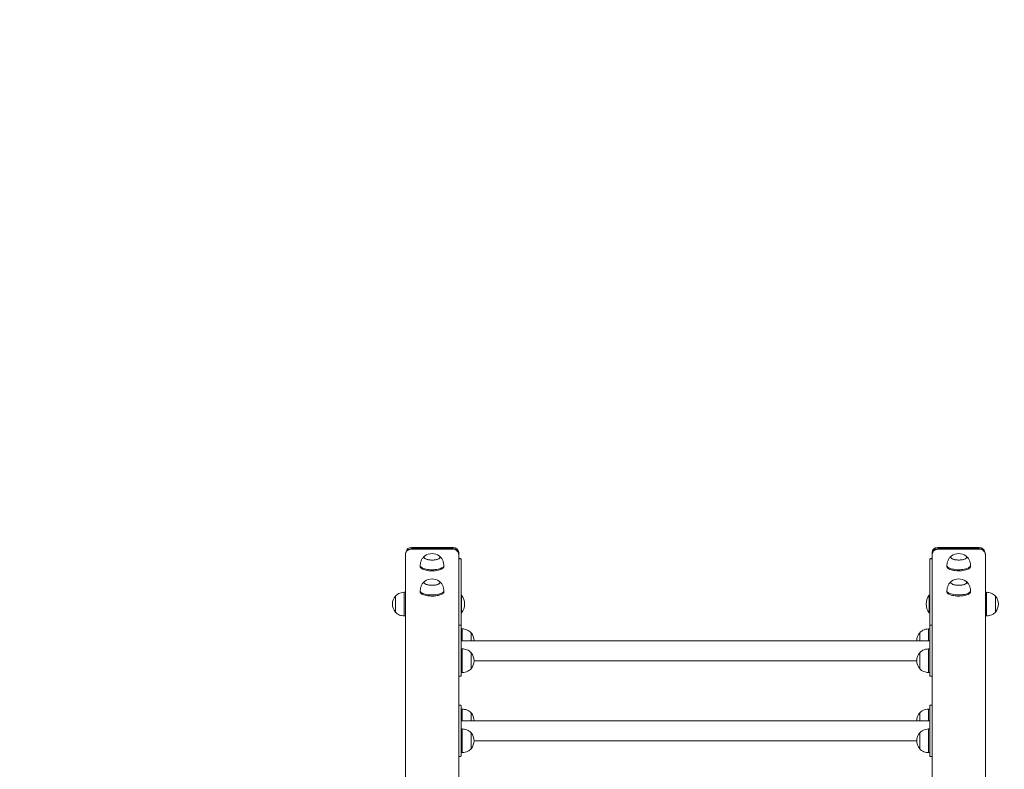
# Model space of a CAD drawing. Units: millimetres. Extents: x 44 to 1413, y 26 to 2020.
# Drawn here: x 998 to 1164, y 560 to 687 of the extents above; entities that cross this region are included whole.
import ezdxf

# ---------------------------------------------------------------- set-up
doc = ezdxf.new("R2010")
doc.units = ezdxf.units.MM
doc.header["$LTSCALE"] = 70
doc.styles.add('SLDTEXTSTYLE0', font='TXT', dxfattribs={"width": 0.75})
doc.dimstyles.new('SLDDIMSTYLE0', dxfattribs={"dimtxt": 18.520833, "dimasz": 18.520833, "dimexe": 0, "dimexo": 0.0625, "dimgap": 4.630208, "dimtad": 2, "dimdec": 0, "dimrnd": 1e-09, "dimzin": 12, "dimdsep": 46, "dimtxsty": 'SLDTEXTSTYLE0', "dimsah": 1, "dimcen": 0.09, "dimadec": 0, "dimazin": 0, "dimtfac": 1, "dimtdec": 0, "dimtofl": 0, "dimtmove": 0, "dimatfit": 3, "dimfxl": 0, "dimtolj": 1, "dimtzin": 12, "dimarcsym": 0})

# ---------------------------------------------------------------- blocks, each defined once
blk = doc.blocks.new('*D4')
at = {"color": 7, "linetype": 'Continuous', "lineweight": 0, "ltscale": 70}
for p, q in [((1331.63, 909.91), (1369.1, 909.91)), ((1362.1, 239.97), (1362.1, 909.91)), ((1334.47, 239.97), (1369.1, 239.97))]:
    blk.add_line(p, q, dxfattribs=at)
for points in [[(1362.1, 909.91), (1359.25, 891.39), (1364.95, 891.39)], [(1362.1, 239.97), (1364.95, 258.49), (1359.25, 258.49)]]:
    blk.add_solid(points, dxfattribs=at)
at = {"color": 7, "linetype": 'Continuous', "lineweight": 0, "ltscale": 70, "insert": (1338.23, 554.42), "char_height": 18.521, "attachment_point": 1, "rotation": 90, "style": 'SLDTEXTSTYLE0'}
blk.add_mtext('670', dxfattribs=at)
blk = doc.blocks.new('*D6')
at = {"color": 7, "linetype": 'Continuous', "lineweight": 0, "ltscale": 70}
for p, q in [((297.66, 934.91), (297.66, 966.99)), ((1162.66, 934.91), (1162.66, 966.99)), ((297.66, 959.99), (1162.66, 959.99))]:
    blk.add_line(p, q, dxfattribs=at)
for points in [[(297.66, 959.99), (316.18, 957.14), (316.18, 962.84)], [(1162.66, 959.99), (1144.14, 962.84), (1144.14, 957.14)]]:
    blk.add_solid(points, dxfattribs=at)
at = {"color": 7, "linetype": 'Continuous', "lineweight": 0, "ltscale": 70, "insert": (709.64, 983.86), "char_height": 18.521, "attachment_point": 1, "style": 'SLDTEXTSTYLE0'}
blk.add_mtext('865', dxfattribs=at)

msp = doc.modelspace()

# ---------------------------------------------------------------- linework, layer by layer
at = {"color": 7, "linetype": 'Continuous', "lineweight": 0, "ltscale": 70}
for p, q in [((1071.21, 597.6), (1064.11, 597.6)), ((1064.21, 597.91), (1071.21, 597.91)), ((1064.21, 597.69), (1071.21, 597.69)), ((1153.11, 597.91), (1160.11, 597.91)), ((1153.11, 597.69), (1160.11, 597.69)), ((1160.21, 597.6), (1153.11, 597.6)), ((1063.16, 515.29), (1063.16, 596.67)), ((1066.31, 596.25), (1066.31, 596.25)), ((1069.01, 596.25), (1069.01, 596.25)), ((1072.16, 597.02), (1072.16, 596.81)), ((1072.16, 596.81), (1072.16, 596.68)), ((1072.16, 596.67), (1072.16, 550.64)), ((1072.56, 595.98), (1072.16, 596.12)), ((1072.56, 595.98), (1072.16, 595.98)), ((1072.56, 595.98), (1072.16, 595.98)), ((1072.56, 587.79), (1072.56, 595.98)), ((1152.16, 596.12), (1151.76, 595.98)), ((1151.76, 595.98), (1152.16, 595.98)), ((1151.76, 595.98), (1151.76, 587.79)), ((1151.76, 595.98), (1152.16, 595.98)), ((1152.16, 596.81), (1152.16, 597.02)), ((1152.16, 596.68), (1152.16, 596.81)), ((1152.16, 550.57), (1152.16, 596.67)), ((1155.31, 596.25), (1155.31, 596.25)), ((1158.01, 596.25), (1158.01, 596.25)), ((1161.16, 596.67), (1161.16, 515.29)), ((1065.66, 594.85), (1065.66, 594.66)), ((1069.66, 594.66), (1069.66, 594.85)), ((1154.66, 594.85), (1154.66, 594.66)), ((1158.66, 594.85), (1158.66, 594.86)), ((1158.66, 594.66), (1158.66, 594.85)), ((1066.31, 591.98), (1066.31, 591.98)), ((1069.01, 591.98), (1069.01, 591.98)), ((1155.31, 591.98), (1155.31, 591.98)), ((1158.01, 591.98), (1158.01, 591.98)), ((1061.46, 589.67), (1061.46, 589.67)), ((1061.46, 586.97), (1061.46, 589.67)), ((1061.46, 588.04), (1061.46, 589.67)), ((1063.16, 590.32), (1062.96, 590.32)), ((1062.96, 586.32), (1062.96, 590.32)), ((1065.66, 590.58), (1065.66, 590.39)), ((1069.66, 590.39), (1069.66, 590.58)), ((1072.66, 589.82), (1072.56, 589.82)), ((1072.66, 589.72), (1072.66, 589.82)), ((1072.66, 586.82), (1072.66, 589.72)), ((1151.76, 589.82), (1151.66, 589.82)), ((1151.66, 589.82), (1151.66, 589.72)), ((1151.66, 589.72), (1151.66, 586.82)), ((1154.66, 590.58), (1154.66, 590.39)), ((1158.66, 590.58), (1158.66, 590.6)), ((1158.66, 590.39), (1158.66, 590.58)), ((1161.36, 590.32), (1161.16, 590.32)), ((1161.36, 590.32), (1161.36, 586.32)), ((1162.86, 589.67), (1162.86, 589.67)), ((1162.86, 589.67), (1162.86, 586.97)), ((1162.86, 589.67), (1162.86, 586.97)), ((1061.46, 586.97), (1061.46, 588.04)), ((1072.56, 586.56), (1072.56, 587.79)), ((1151.76, 587.79), (1151.76, 586.56)), ((1061.46, 586.97), (1061.46, 586.97)), ((1062.96, 586.32), (1063.16, 586.32)), ((1072.56, 586.82), (1072.66, 586.82)), ((1072.56, 584.71), (1072.56, 586.56)), ((1151.66, 586.82), (1151.76, 586.82)), ((1151.76, 586.56), (1151.76, 584.71)), ((1161.16, 586.32), (1161.36, 586.32)), ((1162.86, 586.97), (1162.86, 586.97)), ((1072.51, 584.76), (1072.16, 584.76)), ((1072.56, 584.71), (1072.56, 584.65)), ((1072.56, 584.65), (1072.56, 580.35)), ((1072.76, 584.14), (1072.56, 584.14)), ((1072.76, 584.14), (1072.76, 582.14)), ((1151.76, 584.14), (1151.56, 584.14)), ((1151.56, 582.14), (1151.56, 584.14)), ((1151.76, 584.65), (1151.76, 584.71)), ((1151.76, 580.35), (1151.76, 584.65)), ((1152.16, 584.76), (1151.81, 584.76)), ((1074.26, 583.49), (1074.26, 583.49)), ((1074.26, 583.49), (1074.26, 582.14)), ((1074.26, 583.49), (1074.26, 582.14)), ((1150.06, 583.49), (1150.06, 583.49)), ((1150.06, 582.14), (1150.06, 583.49)), ((1150.06, 582.14), (1150.06, 583.49)), ((1151.76, 582.14), (1072.56, 582.14)), ((1072.76, 580.76), (1072.56, 580.76)), ((1072.76, 580.76), (1072.76, 576.76)), ((1151.76, 580.76), (1151.56, 580.76)), ((1151.56, 576.76), (1151.56, 580.76)), ((1072.56, 580.35), (1072.56, 579.19)), ((1072.56, 579.19), (1072.56, 576.76)), ((1074.26, 580.11), (1074.26, 580.11)), ((1074.26, 580.11), (1074.26, 577.41)), ((1074.26, 580.11), (1074.26, 577.41)), ((1150.06, 580.11), (1150.06, 580.11)), ((1150.06, 577.41), (1150.06, 580.11)), ((1150.06, 578.28), (1150.06, 580.11)), ((1151.76, 579.19), (1151.76, 580.35)), ((1151.76, 576.76), (1151.76, 579.19)), ((1074.26, 577.41), (1074.26, 577.41)), ((1074.76, 578.76), (1149.56, 578.76)), ((1150.06, 577.41), (1150.06, 578.28)), ((1150.06, 577.41), (1150.06, 577.41)), ((1072.16, 576.13), (1072.51, 576.13)), ((1072.56, 576.76), (1072.76, 576.76)), ((1072.56, 576.76), (1072.56, 576.18)), ((1151.56, 576.76), (1151.76, 576.76)), ((1151.76, 576.18), (1151.76, 576.76)), ((1151.81, 576.13), (1152.16, 576.13)), ((1072.51, 571.22), (1072.16, 571.22)), ((1072.56, 571.17), (1072.56, 571.11)), ((1072.56, 571.11), (1072.56, 566.81)), ((1151.76, 571.11), (1151.76, 571.17)), ((1151.76, 566.81), (1151.76, 571.11)), ((1152.16, 571.22), (1151.81, 571.22)), ((1072.76, 570.59), (1072.56, 570.59)), ((1072.76, 570.59), (1072.76, 568.59)), ((1074.26, 569.94), (1074.26, 569.94)), ((1074.26, 569.94), (1074.26, 568.59)), ((1074.26, 569.94), (1074.26, 568.59)), ((1150.06, 569.94), (1150.06, 569.94)), ((1150.06, 568.59), (1150.06, 569.94)), ((1150.06, 568.59), (1150.06, 569.94)), ((1151.76, 570.59), (1151.56, 570.59)), ((1151.56, 568.59), (1151.56, 570.59)), ((1151.76, 568.59), (1072.56, 568.59)), ((1072.76, 567.22), (1072.56, 567.22)), ((1072.56, 566.81), (1072.56, 565.65)), ((1072.76, 567.22), (1072.76, 563.22)), ((1074.26, 566.57), (1074.26, 566.57)), ((1074.26, 566.57), (1074.26, 563.87)), ((1074.26, 566.57), (1074.26, 563.87)), ((1150.06, 566.57), (1150.06, 566.57)), ((1150.06, 563.87), (1150.06, 566.57)), ((1150.06, 564.74), (1150.06, 566.57)), ((1151.76, 567.22), (1151.56, 567.22)), ((1151.56, 563.22), (1151.56, 567.22)), ((1151.76, 565.65), (1151.76, 566.81)), ((1072.56, 565.65), (1072.56, 563.22)), ((1074.76, 565.21), (1149.56, 565.21)), ((1150.06, 563.87), (1150.06, 564.74)), ((1151.76, 563.22), (1151.76, 565.65)), ((1072.16, 562.59), (1072.51, 562.59)), ((1072.56, 563.22), (1072.76, 563.22)), ((1072.56, 563.22), (1072.56, 562.64)), ((1074.26, 563.87), (1074.26, 563.87)), ((1150.06, 563.87), (1150.06, 563.87)), ((1151.56, 563.22), (1151.76, 563.22)), ((1151.76, 562.64), (1151.76, 563.22)), ((1151.81, 562.59), (1152.16, 562.59))]:
    msp.add_line(p, q, dxfattribs=at)
at = {"color": 7, "linetype": 'Continuous', "lineweight": 0, "ltscale": 70, "flags": 128}
for points in [[(1066.45, 596.46), (1066.38, 596.4), (1066.33, 596.32), (1066.31, 596.25), (1066.33, 596.17), (1066.39, 596.09), (1066.48, 596.02), (1066.6, 595.95), (1066.75, 595.89), (1066.93, 595.84), (1067.13, 595.81), (1067.34, 595.78), (1067.56, 595.77), (1067.78, 595.77), (1068, 595.78), (1068.21, 595.81), (1068.41, 595.85), (1068.58, 595.9), (1068.73, 595.96), (1068.85, 596.02), (1068.94, 596.1), (1068.99, 596.17), (1069.01, 596.25), (1069.01, 596.25)], [(1066.43, 596.45), (1066.42, 596.44), (1066.35, 596.36), (1066.31, 596.28), (1066.31, 596.2), (1066.35, 596.13), (1066.43, 596.05), (1066.53, 595.98), (1066.67, 595.92), (1066.84, 595.87), (1067.02, 595.82), (1067.23, 595.79), (1067.45, 595.77), (1067.67, 595.77)], [(1067.67, 595.77), (1067.89, 595.77), (1068.11, 595.79), (1068.31, 595.83), (1068.5, 595.87), (1068.66, 595.92), (1068.79, 595.99), (1068.9, 596.06), (1068.97, 596.13), (1069.01, 596.21), (1069, 596.29), (1068.97, 596.37), (1068.89, 596.44), (1068.89, 596.45)], [(1155.45, 596.46), (1155.42, 596.44), (1155.35, 596.37), (1155.31, 596.29), (1155.31, 596.21), (1155.35, 596.13), (1155.42, 596.06), (1155.53, 595.99), (1155.67, 595.92), (1155.83, 595.87), (1156.02, 595.83), (1156.22, 595.79), (1156.44, 595.78), (1156.66, 595.77), (1156.88, 595.78), (1157.1, 595.79), (1157.3, 595.83), (1157.49, 595.87), (1157.65, 595.92), (1157.79, 595.99), (1157.9, 596.06), (1157.97, 596.13), (1158, 596.21), (1158, 596.29), (1157.97, 596.37), (1157.9, 596.44), (1157.87, 596.46)], [(1155.43, 596.45), (1155.38, 596.4), (1155.33, 596.33), (1155.31, 596.25), (1155.33, 596.17), (1155.38, 596.09), (1155.47, 596.02), (1155.59, 595.95), (1155.75, 595.89), (1155.92, 595.85), (1156.12, 595.81), (1156.33, 595.78), (1156.55, 595.77), (1156.77, 595.77), (1156.99, 595.78), (1157.2, 595.81), (1157.4, 595.85), (1157.57, 595.89), (1157.72, 595.95), (1157.85, 596.02), (1157.94, 596.09), (1157.99, 596.17), (1158.01, 596.25)], [(1065.66, 594.86), (1065.67, 594.77), (1065.72, 594.68), (1065.8, 594.59), (1065.91, 594.5), (1066.06, 594.42), (1066.23, 594.35), (1066.43, 594.28), (1066.65, 594.23), (1066.89, 594.19), (1067.14, 594.16), (1067.41, 594.14), (1067.67, 594.13)], [(1065.66, 594.66), (1065.67, 594.58), (1065.72, 594.49), (1065.8, 594.4), (1065.91, 594.31), (1066.06, 594.23), (1066.23, 594.16), (1066.43, 594.1), (1066.65, 594.04), (1066.89, 594), (1067.14, 593.97), (1067.41, 593.95), (1067.67, 593.95)], [(1067.67, 594.13), (1067.94, 594.14), (1068.2, 594.16), (1068.45, 594.19), (1068.69, 594.24), (1068.91, 594.29), (1069.11, 594.35), (1069.28, 594.43), (1069.42, 594.51), (1069.53, 594.59), (1069.61, 594.69), (1069.65, 594.78), (1069.66, 594.86)], [(1067.67, 593.95), (1067.94, 593.95), (1068.2, 593.97), (1068.45, 594.01), (1068.69, 594.05), (1068.91, 594.1), (1069.11, 594.17), (1069.28, 594.24), (1069.42, 594.32), (1069.53, 594.41), (1069.61, 594.5), (1069.65, 594.59), (1069.66, 594.66)], [(1154.66, 594.86), (1154.66, 594.8), (1154.7, 594.7), (1154.77, 594.61), (1154.87, 594.52), (1155.01, 594.44), (1155.18, 594.37), (1155.37, 594.3), (1155.58, 594.25), (1155.82, 594.2), (1156.07, 594.17), (1156.33, 594.14), (1156.59, 594.13), (1156.86, 594.14), (1157.12, 594.15), (1157.38, 594.18), (1157.62, 594.22), (1157.85, 594.27), (1158.05, 594.33), (1158.23, 594.4), (1158.38, 594.48), (1158.5, 594.57), (1158.59, 594.66), (1158.64, 594.75), (1158.66, 594.85), (1158.66, 594.85)], [(1154.66, 594.66), (1154.66, 594.61), (1154.7, 594.52), (1154.77, 594.43), (1154.87, 594.34), (1155.01, 594.26), (1155.18, 594.18), (1155.37, 594.12), (1155.58, 594.06), (1155.82, 594.01), (1156.07, 593.98), (1156.33, 593.96), (1156.59, 593.95), (1156.86, 593.95), (1157.12, 593.97), (1157.38, 594), (1157.62, 594.04), (1157.85, 594.09), (1158.05, 594.15), (1158.23, 594.22), (1158.38, 594.3), (1158.5, 594.38), (1158.59, 594.47), (1158.64, 594.56), (1158.66, 594.66), (1158.66, 594.66)], [(1066.45, 592.2), (1066.43, 592.18), (1066.35, 592.11), (1066.32, 592.03), (1066.31, 591.95), (1066.35, 591.87), (1066.42, 591.79), (1066.52, 591.72), (1066.66, 591.66), (1066.82, 591.61), (1067.01, 591.56), (1067.21, 591.53), (1067.42, 591.51), (1067.65, 591.5), (1067.87, 591.51), (1068.09, 591.53), (1068.29, 591.56), (1068.48, 591.6), (1068.64, 591.65)], [(1066.43, 592.18), (1066.39, 592.14), (1066.33, 592.07), (1066.31, 591.99), (1066.33, 591.91), (1066.38, 591.83), (1066.47, 591.76), (1066.59, 591.69), (1066.74, 591.63)], [(1066.74, 591.63), (1066.91, 591.58), (1067.11, 591.54), (1067.32, 591.52), (1067.54, 591.5), (1067.76, 591.5), (1067.98, 591.52), (1068.19, 591.54), (1068.39, 591.58), (1068.56, 591.63), (1068.72, 591.68), (1068.84, 591.75), (1068.93, 591.82), (1068.99, 591.9), (1069.01, 591.98), (1068.99, 592.06), (1068.94, 592.13), (1068.88, 592.18)], [(1068.64, 591.65), (1068.78, 591.72), (1068.89, 591.79), (1068.96, 591.86), (1069, 591.94), (1069.01, 592.02), (1068.97, 592.1), (1068.9, 592.17), (1068.87, 592.2)], [(1155.45, 592.2), (1155.42, 592.18), (1155.35, 592.1), (1155.31, 592.02), (1155.31, 591.94), (1155.35, 591.87), (1155.42, 591.79), (1155.53, 591.72), (1155.67, 591.66), (1155.83, 591.6), (1156.02, 591.56), (1156.22, 591.53), (1156.44, 591.51), (1156.66, 591.5), (1156.88, 591.51), (1157.1, 591.53), (1157.3, 591.56), (1157.49, 591.6), (1157.65, 591.66), (1157.79, 591.72), (1157.9, 591.79), (1157.97, 591.87), (1158, 591.94), (1158, 592.02), (1157.97, 592.1), (1157.9, 592.18), (1157.87, 592.2)], [(1155.43, 592.18), (1155.38, 592.14), (1155.33, 592.06), (1155.31, 591.98), (1155.33, 591.9), (1155.38, 591.83), (1155.47, 591.75), (1155.59, 591.69), (1155.75, 591.63), (1155.92, 591.58), (1156.12, 591.54), (1156.33, 591.52), (1156.55, 591.5), (1156.77, 591.5), (1156.99, 591.52), (1157.2, 591.54), (1157.4, 591.58), (1157.57, 591.63), (1157.72, 591.69), (1157.85, 591.75), (1157.94, 591.83), (1157.99, 591.9), (1158.01, 591.98)], [(1065.66, 590.6), (1065.66, 590.57), (1065.68, 590.47), (1065.74, 590.38), (1065.83, 590.29), (1065.95, 590.21), (1066.11, 590.13), (1066.29, 590.06)], [(1065.66, 590.39), (1065.66, 590.38), (1065.68, 590.29), (1065.74, 590.19), (1065.83, 590.11), (1065.95, 590.02), (1066.11, 589.94), (1066.29, 589.87)], [(1066.29, 590.06), (1066.5, 590), (1066.72, 589.95), (1066.97, 589.91), (1067.23, 589.89), (1067.49, 589.87), (1067.76, 589.87), (1068.02, 589.88), (1068.28, 589.9), (1068.53, 589.94), (1068.76, 589.99), (1068.97, 590.04), (1069.16, 590.11), (1069.33, 590.19), (1069.46, 590.27), (1069.56, 590.36), (1069.63, 590.45), (1069.66, 590.54), (1069.66, 590.6)], [(1066.29, 589.87), (1066.5, 589.81), (1066.72, 589.76), (1066.97, 589.73), (1067.23, 589.7), (1067.49, 589.68), (1067.76, 589.68), (1068.02, 589.69), (1068.28, 589.72), (1068.53, 589.75), (1068.76, 589.8), (1068.97, 589.86), (1069.16, 589.92), (1069.33, 590), (1069.46, 590.08), (1069.56, 590.17), (1069.63, 590.26), (1069.66, 590.36), (1069.66, 590.39)], [(1154.66, 590.6), (1154.66, 590.53), (1154.7, 590.44), (1154.77, 590.35), (1154.87, 590.26), (1155.01, 590.18), (1155.18, 590.1), (1155.37, 590.04), (1155.58, 589.98), (1155.82, 589.94), (1156.07, 589.9), (1156.33, 589.88), (1156.59, 589.87), (1156.86, 589.87), (1157.12, 589.89), (1157.38, 589.92), (1157.62, 589.96), (1157.85, 590.01), (1158.05, 590.07), (1158.23, 590.14), (1158.38, 590.22), (1158.5, 590.3), (1158.59, 590.39), (1158.64, 590.49), (1158.66, 590.58), (1158.66, 590.58)], [(1154.66, 590.39), (1154.66, 590.35), (1154.7, 590.25), (1154.77, 590.16), (1154.87, 590.07), (1155.01, 589.99), (1155.18, 589.92), (1155.37, 589.85), (1155.58, 589.79), (1155.82, 589.75), (1156.07, 589.71), (1156.33, 589.69), (1156.59, 589.68), (1156.86, 589.69), (1157.12, 589.7), (1157.38, 589.73), (1157.62, 589.77), (1157.85, 589.82), (1158.05, 589.88), (1158.23, 589.95), (1158.38, 590.03), (1158.5, 590.12), (1158.59, 590.21), (1158.64, 590.3), (1158.66, 590.39), (1158.66, 590.39)]]:
    msp.add_lwpolyline(points, dxfattribs=at)
at = {"color": 7, "linetype": 'Continuous', "lineweight": 0, "ltscale": 4900}
for centre, radius, start, end in [((1161.16, 577.26), 150, 0, 90), ((1064.18, 596.98), 0.927, 88.3023, 170.9182), ((1064.2, 596.72), 0.975, 89.5076, 135.9701), ((1071.24, 596.99), 0.921, 1.9978, 91.8685), ((1071.24, 596.77), 0.921, 1.9973, 91.869), ((1153.08, 596.99), 0.921, 88.133, 178.0007), ((1153.08, 596.77), 0.921, 88.1324, 178.0013), ((1160.14, 596.98), 0.926, 8.2512, 91.719), ((1160.12, 596.72), 0.977, 43.2476, 90.4339), ((1067.66, 594.78), 2.07, 54.2676, 125.7324), ((1068.72, 596.21), 0.288, 7.8103, 59.5894), ((1156.66, 594.78), 2.07, 90, 125.7324), ((1156.66, 594.78), 2.07, 54.2676, 90), ((1157.74, 596.22), 0.276, 6.3467, 57.1262), ((1067.66, 590.51), 2.07, 54.2676, 125.7324), ((1156.66, 590.51), 2.07, 90, 125.7324), ((1156.66, 590.51), 2.07, 54.2676, 90), ((1157.74, 591.95), 0.276, 6.3476, 57.1261), ((1063.03, 588.32), 2.07, 139.3537, 220.6463), ((1070.66, 588.32), 2.5, 323.1301, 36.8699), ((1153.66, 588.32), 2.5, 143.1301, 216.8699), ((1161.29, 588.32), 2.07, 319.3537, 40.6463), ((1072.51, 584.71), 0.05, 0, 90), ((1151.81, 584.71), 0.05, 90, 180), ((1072.69, 582.14), 2.07, 0.046, 40.6463), ((1151.63, 582.14), 2.07, 139.3537, 179.954), ((1072.69, 578.76), 2.07, 319.3537, 40.6463), ((1151.63, 578.76), 2.07, 139.3537, 220.6463), ((1072.51, 576.18), 0.05, 270, 0), ((1151.81, 576.18), 0.05, 180, 270), ((1072.51, 571.17), 0.05, 0, 90), ((1151.81, 571.17), 0.05, 90, 180), ((1072.69, 568.59), 2.07, 0.046, 40.6463), ((1151.63, 568.59), 2.07, 139.3537, 179.954), ((1072.69, 565.22), 2.07, 319.3537, 40.6463), ((1151.63, 565.22), 2.07, 139.3537, 220.6463), ((1072.51, 562.64), 0.05, 270, 0), ((1151.81, 562.64), 0.05, 180, 270)]:
    msp.add_arc(centre, radius, start, end, dxfattribs=at)
at = {"color": 7, "linetype": 'Continuous', "lineweight": 0, "ltscale": 70}
for points, knots in [([(1064.11, 597.6), (1064.06, 597.6), (1063.95, 597.59), (1063.79, 597.55), (1063.63, 597.48), (1063.48, 597.38), (1063.36, 597.25), (1063.26, 597.11), (1063.2, 596.95), (1063.16, 596.8), (1063.16, 596.71), (1063.16, 596.67)], [0, 0, 0, 0, 0.100882, 0.219227, 0.338, 0.456867, 0.575517, 0.693676, 0.811111, 0.927735, 1, 1, 1, 1]), ([(1072.16, 596.67), (1072.16, 596.73), (1072.15, 596.84), (1072.11, 597), (1072.03, 597.15), (1071.93, 597.29), (1071.81, 597.4), (1071.66, 597.49), (1071.5, 597.56), (1071.35, 597.6), (1071.25, 597.6), (1071.21, 597.6)], [0, 0, 0, 0, 0.108656, 0.223489, 0.337972, 0.452392, 0.567043, 0.682179, 0.797973, 0.914534, 1, 1, 1, 1]), ([(1153.11, 597.6), (1153.06, 597.6), (1152.95, 597.59), (1152.79, 597.55), (1152.63, 597.48), (1152.48, 597.38), (1152.36, 597.25), (1152.26, 597.11), (1152.2, 596.95), (1152.16, 596.8), (1152.16, 596.71), (1152.16, 596.67)], [0, 0, 0, 0, 0.100882, 0.219229, 0.338002, 0.456857, 0.575508, 0.693668, 0.81111, 0.927735, 1, 1, 1, 1]), ([(1161.16, 596.67), (1161.16, 596.73), (1161.15, 596.84), (1161.11, 597), (1161.03, 597.15), (1160.93, 597.29), (1160.81, 597.4), (1160.66, 597.49), (1160.5, 597.56), (1160.35, 597.6), (1160.25, 597.6), (1160.21, 597.6)], [0, 0, 0, 0, 0.108658, 0.223488, 0.33798, 0.4524, 0.567052, 0.682177, 0.797971, 0.914549, 1, 1, 1, 1]), ([(1066.44, 596.45), (1066.4, 596.42), (1066.3, 596.34), (1066.15, 596.19), (1066.01, 596.01), (1065.89, 595.8), (1065.8, 595.57), (1065.72, 595.33), (1065.68, 595.09), (1065.67, 594.93), (1065.66, 594.86)], [0, 0, 0, 0, 0.082575, 0.210149, 0.337687, 0.467263, 0.600348, 0.739311, 0.886815, 1, 1, 1, 1]), ([(1069.66, 594.86), (1069.65, 594.92), (1069.64, 595.07), (1069.6, 595.31), (1069.52, 595.57), (1069.42, 595.81), (1069.3, 596.02), (1069.15, 596.22), (1069, 596.36), (1068.91, 596.43), (1068.88, 596.45)], [0, 0, 0, 0, 0.09521, 0.252489, 0.399026, 0.537999, 0.672678, 0.80614, 0.941165, 1, 1, 1, 1]), ([(1155.44, 596.45), (1155.4, 596.42), (1155.3, 596.34), (1155.15, 596.19), (1155.01, 596.01), (1154.89, 595.8), (1154.8, 595.57), (1154.72, 595.33), (1154.68, 595.09), (1154.67, 594.93), (1154.66, 594.86)], [0, 0, 0, 0, 0.082574, 0.210156, 0.337686, 0.467268, 0.600351, 0.739313, 0.886816, 1, 1, 1, 1]), ([(1158.66, 594.86), (1158.65, 594.92), (1158.64, 595.07), (1158.6, 595.31), (1158.52, 595.57), (1158.42, 595.81), (1158.3, 596.02), (1158.15, 596.22), (1158, 596.36), (1157.91, 596.43), (1157.88, 596.45)], [0, 0, 0, 0, 0.095208, 0.252489, 0.399021, 0.537999, 0.672678, 0.806131, 0.941155, 1, 1, 1, 1]), ([(1066.44, 592.19), (1066.4, 592.15), (1066.3, 592.08), (1066.15, 591.93), (1066.01, 591.74), (1065.89, 591.53), (1065.8, 591.31), (1065.72, 591.06), (1065.68, 590.82), (1065.67, 590.67), (1065.66, 590.6)], [0, 0, 0, 0, 0.082573, 0.210148, 0.337687, 0.467262, 0.600347, 0.739309, 0.886813, 1, 1, 1, 1]), ([(1069.66, 590.6), (1069.65, 590.65), (1069.64, 590.81), (1069.6, 591.05), (1069.52, 591.31), (1069.42, 591.54), (1069.3, 591.76), (1069.15, 591.95), (1069, 592.09), (1068.91, 592.16), (1068.88, 592.19)], [0, 0, 0, 0, 0.095212, 0.252491, 0.399027, 0.538, 0.672678, 0.806141, 0.941167, 1, 1, 1, 1]), ([(1155.44, 592.19), (1155.4, 592.15), (1155.3, 592.08), (1155.15, 591.93), (1155.01, 591.74), (1154.89, 591.53), (1154.8, 591.31), (1154.72, 591.06), (1154.68, 590.82), (1154.67, 590.67), (1154.66, 590.6)], [0, 0, 0, 0, 0.082572, 0.210155, 0.337686, 0.467266, 0.60035, 0.739311, 0.886814, 1, 1, 1, 1]), ([(1158.66, 590.6), (1158.65, 590.65), (1158.64, 590.81), (1158.6, 591.05), (1158.52, 591.31), (1158.42, 591.54), (1158.3, 591.76), (1158.15, 591.95), (1158, 592.09), (1157.91, 592.16), (1157.88, 592.19)], [0, 0, 0, 0, 0.09521, 0.252491, 0.399023, 0.538, 0.672678, 0.806132, 0.941157, 1, 1, 1, 1]), ([(1062.96, 590.32), (1062.79, 590.3), (1062.46, 590.27), (1062.04, 590.12), (1061.7, 589.92), (1061.54, 589.75), (1061.46, 589.67)], [0, 0, 0, 0, 0.307472, 0.586434, 0.794266, 1, 1, 1, 1]), ([(1162.86, 589.67), (1162.75, 589.77), (1162.54, 589.98), (1162.16, 590.17), (1161.76, 590.28), (1161.5, 590.31), (1161.36, 590.32)], [0, 0, 0, 0, 0.261665, 0.530068, 0.755476, 1, 1, 1, 1]), ([(1061.46, 586.97), (1061.56, 586.87), (1061.78, 586.66), (1062.16, 586.47), (1062.56, 586.36), (1062.82, 586.33), (1062.96, 586.32)], [0, 0, 0, 0, 0.261668, 0.530075, 0.755487, 1, 1, 1, 1]), ([(1161.36, 586.32), (1161.53, 586.34), (1161.86, 586.37), (1162.28, 586.52), (1162.61, 586.72), (1162.78, 586.89), (1162.86, 586.97)], [0, 0, 0, 0, 0.307469, 0.586428, 0.794258, 1, 1, 1, 1]), ([(1074.26, 583.49), (1074.15, 583.59), (1073.94, 583.79), (1073.56, 583.98), (1073.16, 584.1), (1072.9, 584.12), (1072.76, 584.14)], [0, 0, 0, 0, 0.261669, 0.530076, 0.755487, 1, 1, 1, 1]), ([(1151.56, 584.14), (1151.39, 584.12), (1151.06, 584.08), (1150.64, 583.93), (1150.3, 583.73), (1150.14, 583.57), (1150.06, 583.49)], [0, 0, 0, 0, 0.307459, 0.586434, 0.794255, 1, 1, 1, 1]), ([(1074.26, 580.11), (1074.15, 580.21), (1073.94, 580.42), (1073.56, 580.61), (1073.16, 580.72), (1072.9, 580.75), (1072.76, 580.76)], [0, 0, 0, 0, 0.261669, 0.530076, 0.755487, 1, 1, 1, 1]), ([(1151.56, 580.76), (1151.39, 580.74), (1151.06, 580.71), (1150.64, 580.55), (1150.3, 580.35), (1150.14, 580.19), (1150.06, 580.11)], [0, 0, 0, 0, 0.307459, 0.586434, 0.794255, 1, 1, 1, 1]), ([(1072.76, 576.76), (1072.93, 576.78), (1073.26, 576.81), (1073.68, 576.96), (1074.01, 577.16), (1074.18, 577.33), (1074.26, 577.41)], [0, 0, 0, 0, 0.307472, 0.586433, 0.794266, 1, 1, 1, 1]), ([(1150.06, 577.41), (1150.16, 577.31), (1150.38, 577.1), (1150.76, 576.91), (1151.16, 576.8), (1151.42, 576.77), (1151.56, 576.76)], [0, 0, 0, 0, 0.261669, 0.530076, 0.755487, 1, 1, 1, 1]), ([(1074.26, 569.94), (1074.15, 570.05), (1073.94, 570.25), (1073.56, 570.44), (1073.16, 570.55), (1072.9, 570.58), (1072.76, 570.59)], [0, 0, 0, 0, 0.261668, 0.530076, 0.755487, 1, 1, 1, 1]), ([(1151.56, 570.59), (1151.39, 570.57), (1151.06, 570.54), (1150.64, 570.39), (1150.3, 570.19), (1150.14, 570.02), (1150.06, 569.94)], [0, 0, 0, 0, 0.307459, 0.586434, 0.794255, 1, 1, 1, 1]), ([(1074.26, 566.57), (1074.15, 566.67), (1073.94, 566.88), (1073.56, 567.06), (1073.16, 567.18), (1072.9, 567.2), (1072.76, 567.22)], [0, 0, 0, 0, 0.261668, 0.530076, 0.755487, 1, 1, 1, 1]), ([(1151.56, 567.22), (1151.39, 567.2), (1151.06, 567.16), (1150.64, 567.01), (1150.3, 566.81), (1150.14, 566.65), (1150.06, 566.57)], [0, 0, 0, 0, 0.307459, 0.586434, 0.794255, 1, 1, 1, 1]), ([(1072.76, 563.22), (1072.93, 563.23), (1073.26, 563.27), (1073.68, 563.42), (1074.01, 563.62), (1074.18, 563.78), (1074.26, 563.87)], [0, 0, 0, 0, 0.307472, 0.586433, 0.794266, 1, 1, 1, 1]), ([(1150.06, 563.87), (1150.16, 563.76), (1150.38, 563.56), (1150.76, 563.37), (1151.16, 563.25), (1151.42, 563.23), (1151.56, 563.22)], [0, 0, 0, 0, 0.261668, 0.530076, 0.755487, 1, 1, 1, 1])]:
    msp.add_open_spline(points, degree=3, knots=knots, dxfattribs=at)

# ---------------------------------------------------------------- dimensions: what is measured, and where the dimension line sits
for base, p1, p2, angle, picture, middle in [((1162.66, 959.99), (297.66, 566.05), (1162.66, 514.04), 0, '*D6', (730.16, 959.99)), ((1362.1, 909.91), (694.47, 239.97), (759.61, 909.91), 90, '*D4', (1362.1, 574.94))]:
    dim = msp.add_linear_dim(base=base, p1=p1, p2=p2, angle=angle, dimstyle='SLDDIMSTYLE0', dxfattribs=at)
    dim.commit()
    dim.dimension.update_dxf_attribs({"geometry": picture, "text_midpoint": middle, "dimtype": 160})

doc.saveas('drawing.dxf')
